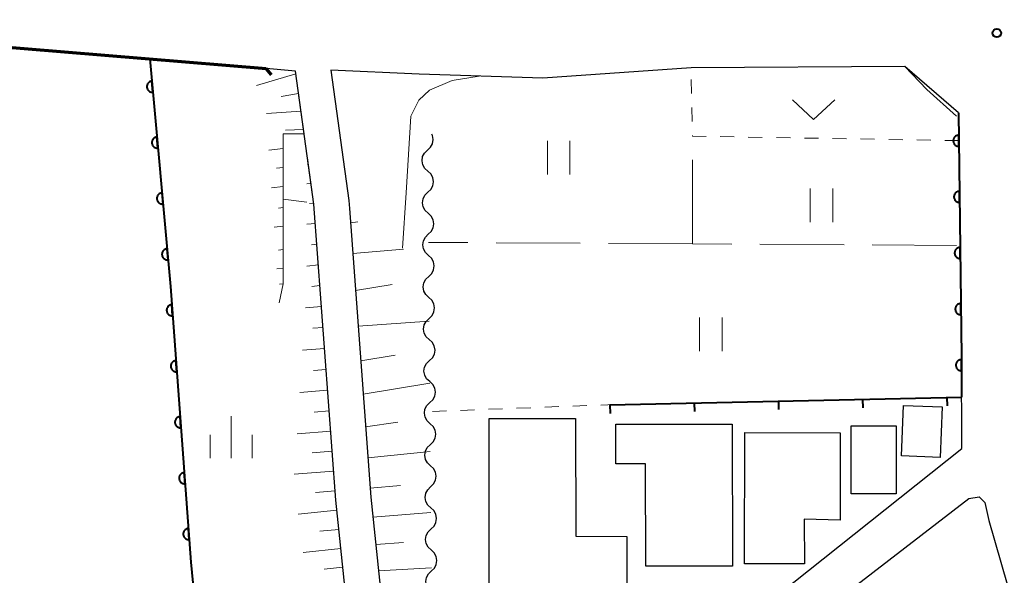
# Model space of a CAD drawing. Units: metres. Extents: x -70000 to -68000, y 37500 to 39000.
# Drawn here: x -69900 to -69813, y 37656 to 37705 of the extents above; entities that cross this region are included whole.
import ezdxf

# ---------------------------------------------------------------- set-up
doc = ezdxf.new("R2010")
doc.units = ezdxf.units.M
for name, color, linetype, lineweight in [('210100_道路縁(街区線)', 7, 'Continuous', 30), ('220300_道路橋(高架部)', 7, 'Continuous', 70), ('220399_道路橋(ひげ)', 7, 'Continuous', 70), ('300100_普通建物', 7, 'Continuous', 30), ('510100_河川', 7, 'Continuous', 30), ('510200_細流', 7, 'Continuous', 30), ('610111_人工斜面(上)', 7, 'Continuous', 30), ('610199_人工斜面(ヒゲ)', 7, 'Continuous', 30), ('611100_コンクリート被覆(直落)', 7, 'Continuous', 30), ('614000_へい（未分類）', 7, 'Continuous', 40), ('630100_植生界', 7, 'Continuous', 30), ('630200_耕地界', 7, 'Continuous', 30), ('631100_田', 7, 'Continuous', 13), ('631300_畑', 7, 'Continuous', 13), ('633400_荒地', 7, 'Continuous', 13), ('710200_等高線(主曲線)', 7, 'Continuous', 13), ('731200_図化機測定による標高点', 7, 'Continuous', 40)]:
    doc.layers.add(name, color=color, linetype=linetype, lineweight=lineweight)

msp = doc.modelspace()

# ---------------------------------------------------------------- linework, layer by layer
at = {"layer": '210100_道路縁(街区線)', "linetype": 'Continuous', "lineweight": 30, "flags": 128}
for points in [[(-69878.49, 37700.69), (-69953.9, 37706.96)], [(-69869.29, 37601.76), (-69868.43, 37609.53), (-69868.03, 37615.59), (-69868.24, 37621.97), (-69869.28, 37633.44), (-69872.29, 37662.22), (-69874.23, 37688.59), (-69875.87, 37700.44), (-69878.49, 37700.69)], [(-69840.66, 37700.75), (-69853.86, 37699.81), (-69864.87, 37700.17), (-69872.72, 37700.52)], [(-69872.72, 37700.52), (-69871.11, 37688.92), (-69871.06, 37688.19)], [(-69816.85, 37696.74), (-69821.64, 37700.85), (-69840.66, 37700.75)], [(-69816.59, 37675.01), (-69816.85, 37696.74)], [(-69871.06, 37688.19), (-69869.17, 37662.49), (-69866.16, 37633.74), (-69865.19, 37622.98), (-69865.11, 37622.16), (-69864.89, 37615.54), (-69865.3, 37609.25), (-69866.19, 37601.32), (-69870.04, 37579.15), (-69873.83, 37557.15), (-69877.36, 37535.72), (-69879.43, 37524.73), (-69881.56, 37515.22), (-69883.45, 37507.65), (-69885.72, 37500)], [(-69816.56, 37666.83), (-69816.59, 37675.01)], [(-69847.92, 37641.84), (-69816.56, 37666.83)], [(-69850.54, 37620.78), (-69850.85, 37624.36), (-69850.56, 37628.71), (-69849.83, 37631.94), (-69848.76, 37635.08), (-69846.83, 37637.84), (-69845.36, 37639.45), (-69844.42, 37640.39), (-69815.94, 37662.35), (-69815.01, 37662.52), (-69814.5, 37662.01), (-69814.14, 37660.39), (-69803.06, 37621.83)]]:
    msp.add_lwpolyline(points, dxfattribs=at)
at = {"layer": '220300_道路橋(高架部)', "linetype": 'Continuous', "lineweight": 70, "flags": 128}
msp.add_lwpolyline([(-69953.9, 37706.96), (-69878.49, 37700.69)], dxfattribs=at)
at = {"layer": '220399_道路橋(ひげ)', "linetype": 'Continuous', "lineweight": 70, "flags": 128}
msp.add_lwpolyline([(-69878.01, 37700.12), (-69878.49, 37700.69)], dxfattribs=at)
at = {"layer": '300100_普通建物', "linetype": 'Continuous', "lineweight": 30, "flags": 128}
for points in [[(-69858.63, 37646.94), (-69858.62, 37669.48), (-69850.95, 37669.48), (-69850.92, 37659.01), (-69846.38, 37658.99), (-69846.37, 37652.53), (-69851.21, 37652.58), (-69851.24, 37649.69), (-69847.01, 37649.7), (-69847.01, 37643.3), (-69850.67, 37643.28), (-69850.67, 37643.96), (-69853.91, 37643.93), (-69853.9, 37645.15), (-69858.15, 37645.15), (-69858.12, 37646.89)], [(-69844.69, 37656.32), (-69844.72, 37665.45), (-69847.37, 37665.44), (-69847.36, 37668.98), (-69837.01, 37668.98), (-69836.97, 37656.34)], [(-69835.9, 37656.53), (-69835.88, 37668.24), (-69827.39, 37668.21), (-69827.38, 37660.44), (-69830.58, 37660.52), (-69830.56, 37656.53)]]:
    msp.add_lwpolyline(points, close=True, dxfattribs=at)
at = {"layer": '300100_普通建物', "linetype": 'Continuous', "lineweight": 30}
for points in [[(-69821.93, 37666.16), (-69821.76, 37670.65), (-69818.31, 37670.52), (-69818.48, 37666.03)], [(-69826.41, 37662.79), (-69826.41, 37668.84), (-69822.4, 37668.84), (-69822.4, 37662.79)]]:
    msp.add_3dface(points, dxfattribs=at)
at = {"layer": '510100_河川', "linetype": 'Continuous', "lineweight": 30, "flags": 128}
msp.add_lwpolyline([(-69888.83, 37701.55), (-69887, 37681.25), (-69885.18, 37656.68), (-69882.6, 37629.97), (-69883.31, 37595.03), (-69885.19, 37576.91), (-69887.16, 37562.71)], dxfattribs=at)
at = {"layer": '510200_細流', "linetype": 'Continuous', "lineweight": 30, "flags": 128}
for points in [[(-69864.117, 37693.402), (-69863.851, 37693.656), (-69863.682, 37693.981), (-69863.626, 37694.344), (-69863.689, 37694.706), (-69863.747, 37694.814)], [(-69864.1, 37691.527), (-69864.37, 37691.776), (-69864.545, 37692.098), (-69864.608, 37692.461), (-69864.552, 37692.823), (-69864.383, 37693.149), (-69864.117, 37693.402)], [(-69864.082, 37689.652), (-69863.817, 37689.906), (-69863.648, 37690.231), (-69863.591, 37690.594), (-69863.654, 37690.956), (-69863.829, 37691.279), (-69864.1, 37691.527)], [(-69864.065, 37687.777), (-69864.335, 37688.026), (-69864.51, 37688.348), (-69864.574, 37688.711), (-69864.517, 37689.073), (-69864.348, 37689.399), (-69864.082, 37689.652)], [(-69864.048, 37685.903), (-69863.782, 37686.156), (-69863.613, 37686.482), (-69863.556, 37686.844), (-69863.62, 37687.207), (-69863.795, 37687.529), (-69864.065, 37687.777)], [(-69864.03, 37684.028), (-69864.301, 37684.276), (-69864.476, 37684.598), (-69864.539, 37684.961), (-69864.482, 37685.323), (-69864.313, 37685.649), (-69864.048, 37685.903)], [(-69864.013, 37682.153), (-69863.747, 37682.406), (-69863.578, 37682.732), (-69863.522, 37683.094), (-69863.585, 37683.457), (-69863.76, 37683.779), (-69864.03, 37684.028)], [(-69863.996, 37680.278), (-69864.266, 37680.526), (-69864.441, 37680.849), (-69864.504, 37681.211), (-69864.448, 37681.574), (-69864.279, 37681.899), (-69864.013, 37682.153)], [(-69863.978, 37678.403), (-69863.713, 37678.656), (-69863.544, 37678.982), (-69863.487, 37679.344), (-69863.55, 37679.707), (-69863.725, 37680.029), (-69863.996, 37680.278)], [(-69863.961, 37676.528), (-69864.231, 37676.776), (-69864.406, 37677.099), (-69864.47, 37677.461), (-69864.413, 37677.824), (-69864.244, 37678.149), (-69863.978, 37678.403)], [(-69863.944, 37674.653), (-69863.678, 37674.906), (-69863.509, 37675.232), (-69863.452, 37675.595), (-69863.516, 37675.957), (-69863.691, 37676.279), (-69863.961, 37676.528)], [(-69863.926, 37672.778), (-69864.197, 37673.027), (-69864.372, 37673.349), (-69864.435, 37673.711), (-69864.378, 37674.074), (-69864.209, 37674.4), (-69863.944, 37674.653)], [(-69863.909, 37670.903), (-69863.643, 37671.157), (-69863.474, 37671.482), (-69863.418, 37671.845), (-69863.481, 37672.207), (-69863.656, 37672.53), (-69863.926, 37672.778)], [(-69863.892, 37669.028), (-69864.162, 37669.277), (-69864.337, 37669.599), (-69864.4, 37669.962), (-69864.344, 37670.324), (-69864.175, 37670.65), (-69863.909, 37670.903)], [(-69863.874, 37667.153), (-69863.609, 37667.407), (-69863.44, 37667.732), (-69863.383, 37668.095), (-69863.446, 37668.457), (-69863.621, 37668.78), (-69863.892, 37669.028)], [(-69863.857, 37665.278), (-69864.127, 37665.527), (-69864.302, 37665.849), (-69864.365, 37666.212), (-69864.309, 37666.574), (-69864.14, 37666.9), (-69863.874, 37667.153)], [(-69863.84, 37663.403), (-69863.574, 37663.657), (-69863.405, 37663.983), (-69863.348, 37664.345), (-69863.412, 37664.707), (-69863.587, 37665.03), (-69863.857, 37665.278)], [(-69863.822, 37661.529), (-69864.092, 37661.777), (-69864.267, 37662.099), (-69864.331, 37662.462), (-69864.274, 37662.824), (-69864.105, 37663.15), (-69863.84, 37663.403)], [(-69863.805, 37659.654), (-69863.539, 37659.907), (-69863.37, 37660.233), (-69863.314, 37660.595), (-69863.377, 37660.958), (-69863.552, 37661.28), (-69863.822, 37661.529)], [(-69863.787, 37657.779), (-69864.058, 37658.027), (-69864.233, 37658.35), (-69864.296, 37658.712), (-69864.239, 37659.075), (-69864.07, 37659.4), (-69863.805, 37659.654)], [(-69863.77, 37655.904), (-69863.504, 37656.157), (-69863.335, 37656.483), (-69863.279, 37656.845), (-69863.342, 37657.208), (-69863.517, 37657.53), (-69863.787, 37657.779)], [(-69863.753, 37654.029), (-69864.023, 37654.277), (-69864.198, 37654.6), (-69864.261, 37654.962), (-69864.205, 37655.325), (-69864.036, 37655.65), (-69863.77, 37655.904)]]:
    msp.add_lwpolyline(points, dxfattribs=at)
at = {"layer": '610111_人工斜面(上)', "linetype": 'Continuous', "lineweight": 13, "flags": 128}
for points in [[(-69878.49, 37700.69), (-69875.87, 37700.44), (-69875.1, 37694.85)], [(-69875.1, 37694.85), (-69876.98, 37694.85), (-69876.98, 37681.49), (-69877.33, 37679.79)], [(-69874.8, 37692.71), (-69874.23, 37688.59), (-69872.29, 37662.22), (-69869.28, 37633.44), (-69868.24, 37621.97), (-69868.03, 37615.59), (-69868.43, 37609.53), (-69869.29, 37601.76)], [(-69885.72, 37500), (-69883.45, 37507.65), (-69881.56, 37515.22), (-69879.43, 37524.73), (-69877.36, 37535.72), (-69873.83, 37557.15), (-69870.04, 37579.15), (-69866.19, 37601.32), (-69865.3, 37609.25), (-69864.89, 37615.54), (-69865.11, 37622.16), (-69865.19, 37622.98), (-69866.16, 37633.74), (-69869.17, 37662.49), (-69871.06, 37688.19)]]:
    msp.add_lwpolyline(points, dxfattribs=at)
at = {"layer": '610199_人工斜面(ヒゲ)', "linetype": 'Continuous', "lineweight": 13, "flags": 128}
for points in [[(-69875.84, 37700.21), (-69879.34, 37699.17)], [(-69875.59, 37698.44), (-69877.14, 37698.17)], [(-69875.38, 37696.88), (-69878.45, 37696.67)], [(-69875.15, 37695.23), (-69876.75, 37695.17)], [(-69876.98, 37693.55), (-69878.23, 37693.41)], [(-69876.98, 37691.86), (-69877.57, 37691.8)], [(-69874.72, 37692.14), (-69874.81, 37692.13)], [(-69876.98, 37690.17), (-69878.01, 37690.06)], [(-69874.49, 37690.44), (-69874.87, 37690.4)], [(-69876.98, 37688.28), (-69877.39, 37688.24)], [(-69874.25, 37688.69), (-69874.62, 37688.65)], [(-69876.98, 37686.62), (-69877.78, 37686.55)], [(-69874.1, 37686.86), (-69874.87, 37686.8)], [(-69870.97, 37686.93), (-69870.31, 37687.03)], [(-69873.97, 37685.02), (-69874.46, 37684.98)], [(-69870.76, 37684.2), (-69866.27, 37684.59)], [(-69876.98, 37684.54), (-69877.39, 37684.5)], [(-69876.98, 37682.87), (-69877.53, 37682.82)], [(-69873.83, 37683.18), (-69874.87, 37683.08)], [(-69876.98, 37681.5), (-69877.29, 37681.47)], [(-69873.7, 37681.33), (-69874.41, 37681.26)], [(-69870.52, 37680.91), (-69867.27, 37681.43)], [(-69873.56, 37679.47), (-69874.99, 37679.34)], [(-69873.42, 37677.61), (-69874.32, 37677.53)], [(-69870.29, 37677.73), (-69863.98, 37678.15)], [(-69873.29, 37675.74), (-69875.24, 37675.59)], [(-69870.06, 37674.64), (-69867.01, 37675.13)], [(-69873.15, 37673.86), (-69874.26, 37673.78)], [(-69869.84, 37671.65), (-69863.92, 37672.65)], [(-69873.01, 37672.01), (-69875.48, 37671.82)], [(-69872.88, 37670.17), (-69874.2, 37670.07)], [(-69869.63, 37668.76), (-69866.76, 37669.17)], [(-69872.74, 37668.36), (-69875.72, 37668.12)], [(-69872.61, 37666.57), (-69874.38, 37666.43)], [(-69869.42, 37665.98), (-69863.87, 37666.56)], [(-69872.48, 37664.8), (-69875.98, 37664.52)], [(-69869.23, 37663.28), (-69866.53, 37663.52)], [(-69872.35, 37663.05), (-69874.08, 37662.91)], [(-69872.2, 37661.32), (-69875.62, 37660.98)], [(-69868.98, 37660.71), (-69863.82, 37661.13)], [(-69872.02, 37659.61), (-69873.71, 37659.44)], [(-69868.72, 37658.25), (-69866.26, 37658.43)], [(-69871.84, 37657.92), (-69875.19, 37657.56)], [(-69871.67, 37656.24), (-69873.32, 37656.06)], [(-69868.48, 37655.91), (-69863.77, 37656.18)]]:
    msp.add_lwpolyline(points, dxfattribs=at)
at = {"layer": '611100_コンクリート被覆(直落)', "linetype": 'Continuous', "lineweight": 40, "flags": 128}
for points in [[(-69888.83, 37701.55), (-69887, 37681.25), (-69885.18, 37656.68), (-69882.6, 37629.97), (-69883.31, 37595.03), (-69885.19, 37576.91), (-69887.16, 37562.71)], [(-69816.85, 37696.74), (-69816.59, 37675.01), (-69816.58, 37671.39)]]:
    msp.add_lwpolyline(points, dxfattribs=at)
for points in [[(-69888.561, 37698.562), (-69888.65, 37699.558), (-69888.694, 37699.552), (-69888.736, 37699.542), (-69888.777, 37699.53), (-69888.818, 37699.513), (-69888.856, 37699.492), (-69888.893, 37699.469), (-69888.928, 37699.443), (-69888.96, 37699.413), (-69888.99, 37699.381), (-69889.016, 37699.345), (-69889.04, 37699.309), (-69889.059, 37699.27), (-69889.076, 37699.23), (-69889.089, 37699.188), (-69889.098, 37699.145), (-69889.103, 37699.103), (-69889.105, 37699.059), (-69889.104, 37699.015), (-69889.098, 37698.972), (-69889.088, 37698.929), (-69889.075, 37698.888), (-69889.058, 37698.848), (-69889.038, 37698.809), (-69889.014, 37698.772), (-69888.988, 37698.737), (-69888.958, 37698.706), (-69888.926, 37698.676), (-69888.891, 37698.65), (-69888.855, 37698.626), (-69888.816, 37698.606), (-69888.775, 37698.59), (-69888.734, 37698.577), (-69888.691, 37698.567), (-69888.648, 37698.562), (-69888.605, 37698.56)], [(-69888.112, 37693.582), (-69888.202, 37694.578), (-69888.245, 37694.572), (-69888.287, 37694.562), (-69888.328, 37694.55), (-69888.369, 37694.533), (-69888.407, 37694.513), (-69888.444, 37694.489), (-69888.479, 37694.463), (-69888.511, 37694.433), (-69888.541, 37694.401), (-69888.567, 37694.366), (-69888.591, 37694.329), (-69888.61, 37694.29), (-69888.627, 37694.25), (-69888.64, 37694.208), (-69888.649, 37694.165), (-69888.654, 37694.123), (-69888.657, 37694.079), (-69888.655, 37694.035), (-69888.649, 37693.992), (-69888.639, 37693.949), (-69888.626, 37693.908), (-69888.609, 37693.868), (-69888.589, 37693.829), (-69888.565, 37693.792), (-69888.539, 37693.758), (-69888.509, 37693.726), (-69888.477, 37693.696), (-69888.442, 37693.67), (-69888.406, 37693.646), (-69888.367, 37693.627), (-69888.326, 37693.61), (-69888.285, 37693.597), (-69888.242, 37693.588), (-69888.199, 37693.582), (-69888.156, 37693.58)], [(-69816.814, 37693.74), (-69816.826, 37694.74), (-69816.87, 37694.738), (-69816.913, 37694.731), (-69816.955, 37694.722), (-69816.997, 37694.708), (-69817.036, 37694.691), (-69817.075, 37694.67), (-69817.112, 37694.647), (-69817.146, 37694.619), (-69817.178, 37694.59), (-69817.207, 37694.557), (-69817.233, 37694.522), (-69817.256, 37694.485), (-69817.276, 37694.446), (-69817.292, 37694.406), (-69817.305, 37694.363), (-69817.313, 37694.321), (-69817.319, 37694.278), (-69817.32, 37694.234), (-69817.318, 37694.19), (-69817.311, 37694.147), (-69817.302, 37694.105), (-69817.288, 37694.064), (-69817.271, 37694.024), (-69817.25, 37693.985), (-69817.227, 37693.948), (-69817.199, 37693.915), (-69817.17, 37693.882), (-69817.136, 37693.853), (-69817.102, 37693.827), (-69817.065, 37693.804), (-69817.026, 37693.785), (-69816.985, 37693.768), (-69816.943, 37693.756), (-69816.901, 37693.747), (-69816.858, 37693.742)], [(-69887.663, 37688.603), (-69887.753, 37689.598), (-69887.796, 37689.593), (-69887.839, 37689.583), (-69887.88, 37689.57), (-69887.92, 37689.553), (-69887.959, 37689.533), (-69887.996, 37689.509), (-69888.03, 37689.483), (-69888.062, 37689.453), (-69888.092, 37689.421), (-69888.118, 37689.386), (-69888.142, 37689.35), (-69888.161, 37689.311), (-69888.178, 37689.27), (-69888.191, 37689.229), (-69888.2, 37689.186), (-69888.206, 37689.143), (-69888.208, 37689.1), (-69888.206, 37689.056), (-69888.2, 37689.012), (-69888.19, 37688.97), (-69888.177, 37688.929), (-69888.16, 37688.888), (-69888.14, 37688.85), (-69888.117, 37688.813), (-69888.09, 37688.778), (-69888.06, 37688.746), (-69888.028, 37688.716), (-69887.993, 37688.69), (-69887.957, 37688.666), (-69887.918, 37688.647), (-69887.877, 37688.63), (-69887.836, 37688.617), (-69887.793, 37688.608), (-69887.75, 37688.603), (-69887.707, 37688.601)], [(-69816.754, 37688.741), (-69816.766, 37689.741), (-69816.81, 37689.738), (-69816.853, 37689.731), (-69816.895, 37689.722), (-69816.937, 37689.708), (-69816.977, 37689.691), (-69817.015, 37689.671), (-69817.052, 37689.647), (-69817.086, 37689.62), (-69817.118, 37689.59), (-69817.147, 37689.557), (-69817.174, 37689.523), (-69817.196, 37689.485), (-69817.216, 37689.446), (-69817.232, 37689.406), (-69817.245, 37689.364), (-69817.253, 37689.322), (-69817.259, 37689.279), (-69817.26, 37689.235), (-69817.258, 37689.191), (-69817.251, 37689.148), (-69817.242, 37689.106), (-69817.228, 37689.064), (-69817.211, 37689.024), (-69817.19, 37688.985), (-69817.167, 37688.949), (-69817.139, 37688.915), (-69817.11, 37688.882), (-69817.077, 37688.854), (-69817.042, 37688.827), (-69817.005, 37688.805), (-69816.966, 37688.785), (-69816.926, 37688.769), (-69816.883, 37688.756), (-69816.841, 37688.748), (-69816.798, 37688.742)], [(-69887.214, 37683.623), (-69887.304, 37684.619), (-69887.347, 37684.613), (-69887.39, 37684.603), (-69887.431, 37684.59), (-69887.471, 37684.573), (-69887.51, 37684.553), (-69887.547, 37684.529), (-69887.581, 37684.503), (-69887.613, 37684.473), (-69887.643, 37684.441), (-69887.669, 37684.406), (-69887.693, 37684.37), (-69887.712, 37684.331), (-69887.729, 37684.29), (-69887.742, 37684.249), (-69887.751, 37684.206), (-69887.757, 37684.163), (-69887.759, 37684.12), (-69887.757, 37684.076), (-69887.751, 37684.032), (-69887.741, 37683.99), (-69887.728, 37683.949), (-69887.712, 37683.908), (-69887.691, 37683.87), (-69887.668, 37683.833), (-69887.641, 37683.798), (-69887.611, 37683.767), (-69887.58, 37683.736), (-69887.544, 37683.71), (-69887.508, 37683.687), (-69887.469, 37683.667), (-69887.428, 37683.651), (-69887.387, 37683.637), (-69887.344, 37683.628), (-69887.301, 37683.623), (-69887.258, 37683.621)], [(-69816.694, 37683.741), (-69816.706, 37684.741), (-69816.75, 37684.738), (-69816.793, 37684.732), (-69816.835, 37684.722), (-69816.877, 37684.709), (-69816.917, 37684.691), (-69816.956, 37684.671), (-69816.992, 37684.647), (-69817.026, 37684.62), (-69817.059, 37684.591), (-69817.087, 37684.557), (-69817.114, 37684.523), (-69817.136, 37684.486), (-69817.156, 37684.446), (-69817.172, 37684.406), (-69817.185, 37684.364), (-69817.193, 37684.322), (-69817.199, 37684.279), (-69817.2, 37684.235), (-69817.198, 37684.191), (-69817.191, 37684.148), (-69817.182, 37684.106), (-69817.168, 37684.064), (-69817.151, 37684.024), (-69817.13, 37683.986), (-69817.107, 37683.949), (-69817.08, 37683.915), (-69817.05, 37683.883), (-69817.017, 37683.854), (-69816.983, 37683.827), (-69816.945, 37683.805), (-69816.906, 37683.785), (-69816.866, 37683.769), (-69816.824, 37683.756), (-69816.782, 37683.748), (-69816.738, 37683.742)], [(-69886.807, 37678.639), (-69886.88, 37679.637), (-69886.924, 37679.631), (-69886.967, 37679.622), (-69887.008, 37679.61), (-69887.049, 37679.594), (-69887.087, 37679.574), (-69887.125, 37679.551), (-69887.16, 37679.526), (-69887.192, 37679.496), (-69887.223, 37679.465), (-69887.249, 37679.43), (-69887.274, 37679.394), (-69887.294, 37679.355), (-69887.311, 37679.315), (-69887.325, 37679.274), (-69887.335, 37679.231), (-69887.341, 37679.189), (-69887.343, 37679.145), (-69887.342, 37679.101), (-69887.337, 37679.057), (-69887.328, 37679.015), (-69887.316, 37678.974), (-69887.3, 37678.933), (-69887.28, 37678.894), (-69887.257, 37678.857), (-69887.231, 37678.822), (-69887.202, 37678.79), (-69887.17, 37678.759), (-69887.135, 37678.732), (-69887.099, 37678.708), (-69887.061, 37678.688), (-69887.021, 37678.671), (-69886.979, 37678.657), (-69886.937, 37678.647), (-69886.894, 37678.641), (-69886.851, 37678.638)], [(-69816.635, 37678.741), (-69816.647, 37679.741), (-69816.691, 37679.739), (-69816.734, 37679.732), (-69816.775, 37679.723), (-69816.817, 37679.709), (-69816.857, 37679.692), (-69816.896, 37679.671), (-69816.933, 37679.648), (-69816.966, 37679.62), (-69816.999, 37679.591), (-69817.027, 37679.558), (-69817.054, 37679.523), (-69817.077, 37679.486), (-69817.096, 37679.447), (-69817.113, 37679.407), (-69817.125, 37679.364), (-69817.134, 37679.322), (-69817.139, 37679.279), (-69817.141, 37679.235), (-69817.138, 37679.191), (-69817.132, 37679.148), (-69817.122, 37679.106), (-69817.109, 37679.065), (-69817.091, 37679.025), (-69817.071, 37678.986), (-69817.047, 37678.949), (-69817.02, 37678.916), (-69816.99, 37678.883), (-69816.957, 37678.854), (-69816.923, 37678.828), (-69816.885, 37678.805), (-69816.846, 37678.786), (-69816.806, 37678.769), (-69816.764, 37678.757), (-69816.722, 37678.748), (-69816.679, 37678.743)], [(-69886.437, 37673.653), (-69886.511, 37674.65), (-69886.555, 37674.645), (-69886.597, 37674.636), (-69886.639, 37674.624), (-69886.679, 37674.608), (-69886.718, 37674.588), (-69886.756, 37674.565), (-69886.791, 37674.539), (-69886.823, 37674.51), (-69886.853, 37674.479), (-69886.88, 37674.444), (-69886.904, 37674.408), (-69886.924, 37674.369), (-69886.942, 37674.329), (-69886.956, 37674.288), (-69886.965, 37674.245), (-69886.971, 37674.202), (-69886.974, 37674.159), (-69886.973, 37674.115), (-69886.968, 37674.071), (-69886.958, 37674.029), (-69886.946, 37673.987), (-69886.93, 37673.947), (-69886.91, 37673.908), (-69886.888, 37673.87), (-69886.862, 37673.835), (-69886.832, 37673.803), (-69886.801, 37673.773), (-69886.766, 37673.746), (-69886.73, 37673.722), (-69886.692, 37673.701), (-69886.651, 37673.684), (-69886.61, 37673.67), (-69886.567, 37673.661), (-69886.525, 37673.655), (-69886.481, 37673.652)], [(-69816.586, 37673.742), (-69816.589, 37674.742), (-69816.633, 37674.739), (-69816.676, 37674.733), (-69816.718, 37674.724), (-69816.76, 37674.711), (-69816.8, 37674.694), (-69816.839, 37674.674), (-69816.876, 37674.651), (-69816.91, 37674.624), (-69816.943, 37674.595), (-69816.972, 37674.561), (-69816.999, 37674.527), (-69817.022, 37674.49), (-69817.041, 37674.451), (-69817.058, 37674.411), (-69817.071, 37674.369), (-69817.08, 37674.327), (-69817.086, 37674.284), (-69817.088, 37674.24), (-69817.086, 37674.196), (-69817.08, 37674.153), (-69817.071, 37674.111), (-69817.057, 37674.069), (-69817.04, 37674.029), (-69817.02, 37673.99), (-69816.997, 37673.953), (-69816.97, 37673.92), (-69816.941, 37673.887), (-69816.908, 37673.858), (-69816.874, 37673.831), (-69816.837, 37673.808), (-69816.798, 37673.788), (-69816.758, 37673.771), (-69816.716, 37673.758), (-69816.674, 37673.749), (-69816.631, 37673.743)], [(-69886.068, 37668.667), (-69886.142, 37669.664), (-69886.186, 37669.659), (-69886.228, 37669.65), (-69886.269, 37669.638), (-69886.31, 37669.622), (-69886.349, 37669.602), (-69886.386, 37669.579), (-69886.421, 37669.553), (-69886.453, 37669.524), (-69886.484, 37669.492), (-69886.511, 37669.457), (-69886.535, 37669.421), (-69886.555, 37669.383), (-69886.572, 37669.342), (-69886.586, 37669.301), (-69886.596, 37669.258), (-69886.602, 37669.216), (-69886.605, 37669.173), (-69886.603, 37669.128), (-69886.598, 37669.085), (-69886.589, 37669.042), (-69886.577, 37669.001), (-69886.561, 37668.96), (-69886.541, 37668.922), (-69886.518, 37668.884), (-69886.493, 37668.849), (-69886.463, 37668.817), (-69886.432, 37668.786), (-69886.397, 37668.76), (-69886.361, 37668.735), (-69886.322, 37668.715), (-69886.282, 37668.698), (-69886.241, 37668.684), (-69886.198, 37668.674), (-69886.155, 37668.668), (-69886.112, 37668.666)], [(-69885.699, 37663.68), (-69885.772, 37664.678), (-69885.816, 37664.672), (-69885.859, 37664.663), (-69885.9, 37664.651), (-69885.941, 37664.635), (-69885.979, 37664.615), (-69886.017, 37664.592), (-69886.052, 37664.567), (-69886.084, 37664.537), (-69886.115, 37664.506), (-69886.141, 37664.471), (-69886.166, 37664.435), (-69886.186, 37664.396), (-69886.203, 37664.356), (-69886.217, 37664.315), (-69886.227, 37664.272), (-69886.233, 37664.23), (-69886.235, 37664.186), (-69886.234, 37664.142), (-69886.229, 37664.098), (-69886.22, 37664.056), (-69886.208, 37664.015), (-69886.192, 37663.974), (-69886.172, 37663.935), (-69886.149, 37663.898), (-69886.123, 37663.863), (-69886.094, 37663.831), (-69886.062, 37663.8), (-69886.027, 37663.773), (-69885.991, 37663.749), (-69885.953, 37663.729), (-69885.912, 37663.712), (-69885.871, 37663.698), (-69885.828, 37663.688), (-69885.786, 37663.682), (-69885.743, 37663.679)], [(-69885.329, 37658.694), (-69885.403, 37659.691), (-69885.447, 37659.686), (-69885.489, 37659.677), (-69885.53, 37659.665), (-69885.571, 37659.649), (-69885.61, 37659.629), (-69885.647, 37659.606), (-69885.683, 37659.58), (-69885.715, 37659.551), (-69885.745, 37659.52), (-69885.772, 37659.485), (-69885.796, 37659.449), (-69885.816, 37659.41), (-69885.833, 37659.37), (-69885.847, 37659.329), (-69885.857, 37659.286), (-69885.863, 37659.243), (-69885.866, 37659.2), (-69885.865, 37659.156), (-69885.86, 37659.112), (-69885.85, 37659.07), (-69885.838, 37659.028), (-69885.822, 37658.987), (-69885.802, 37658.949), (-69885.779, 37658.911), (-69885.754, 37658.876), (-69885.724, 37658.844), (-69885.693, 37658.814), (-69885.658, 37658.787), (-69885.622, 37658.763), (-69885.583, 37658.742), (-69885.543, 37658.725), (-69885.502, 37658.711), (-69885.459, 37658.702), (-69885.417, 37658.696), (-69885.373, 37658.693)]]:
    msp.add_lwpolyline(points, close=True, dxfattribs=at)
at = {"layer": '614000_へい（未分類）', "linetype": 'Continuous', "lineweight": 40}
for p, q in [((-69847.88, 37670.7), (-69816.58, 37671.39)), ((-69847.88, 37670.7), (-69847.863, 37669.95)), ((-69840.382, 37670.865), (-69840.365, 37670.115)), ((-69832.884, 37671.031), (-69832.867, 37670.281)), ((-69825.385, 37671.196), (-69825.369, 37670.446)), ((-69817.887, 37671.361), (-69817.871, 37670.611))]:
    msp.add_line(p, q, dxfattribs=at)
at = {"layer": '630100_植生界', "linetype": 'Continuous', "lineweight": 13}
for p, q in [((-69840.607, 37698.446), (-69840.636, 37699.695)), ((-69840.55, 37695.946), (-69840.578, 37697.196)), ((-69836.817, 37694.588), (-69838.067, 37694.609)), ((-69834.318, 37694.545), (-69835.567, 37694.566)), ((-69831.818, 37694.503), (-69833.068, 37694.524)), ((-69829.318, 37694.461), (-69830.568, 37694.482)), ((-69826.819, 37694.419), (-69828.068, 37694.44)), ((-69824.319, 37694.377), (-69825.569, 37694.398)), ((-69821.819, 37694.334), (-69823.069, 37694.355)), ((-69819.32, 37694.292), (-69820.569, 37694.313)), ((-69816.82, 37694.25), (-69818.07, 37694.271)), ((-69852.436, 37670.549), (-69853.685, 37670.501)), ((-69849.938, 37670.644), (-69851.187, 37670.597)), ((-69847.44, 37670.74), (-69848.689, 37670.692)), ((-69862.429, 37670.166), (-69863.678, 37670.118)), ((-69859.931, 37670.262), (-69861.18, 37670.214)), ((-69857.433, 37670.358), (-69858.682, 37670.31)), ((-69854.935, 37670.453), (-69856.184, 37670.405))]:
    msp.add_line(p, q, dxfattribs=at)
at = {"layer": '630100_植生界', "linetype": 'Continuous', "lineweight": 13, "flags": 128}
msp.add_lwpolyline([(-69839.317, 37694.63), (-69840.52, 37694.65), (-69840.521, 37694.697)], dxfattribs=at)
at = {"layer": '630200_耕地界', "linetype": 'Continuous', "lineweight": 13}
for p, q in [((-69840.52, 37685.05), (-69840.52, 37692.55)), ((-69860.52, 37685.161), (-69864.04, 37685.18)), ((-69850.52, 37685.105), (-69858.02, 37685.147)), ((-69840.52, 37685.05), (-69848.02, 37685.091)), ((-69837.03, 37685.029), (-69840.52, 37685.05)), ((-69827.03, 37684.97), (-69834.53, 37685.014)), ((-69817.03, 37684.91), (-69824.53, 37684.955))]:
    msp.add_line(p, q, dxfattribs=at)
at = {"layer": '631100_田', "linetype": 'Continuous', "lineweight": 13}
for p, q in [((-69853.44, 37691.24), (-69853.44, 37694.24)), ((-69851.44, 37691.24), (-69851.44, 37694.24)), ((-69830.05, 37687), (-69830.05, 37690)), ((-69828.05, 37687), (-69828.05, 37690)), ((-69839.9, 37675.5), (-69839.9, 37678.5)), ((-69837.9, 37675.5), (-69837.9, 37678.5))]:
    msp.add_line(p, q, dxfattribs=at)
at = {"layer": '631300_畑', "linetype": 'Continuous', "lineweight": 13, "flags": 128}
msp.add_lwpolyline([(-69831.625, 37697.895), (-69829.75, 37696.145), (-69827.875, 37697.895)], dxfattribs=at)
at = {"layer": '633400_荒地', "linetype": 'Continuous', "lineweight": 13}
for p, q in [((-69881.59, 37665.945), (-69881.59, 37669.695)), ((-69883.464, 37665.945), (-69883.464, 37668.045)), ((-69879.714, 37665.945), (-69879.714, 37668.045))]:
    msp.add_line(p, q, dxfattribs=at)
at = {"layer": '710200_等高線(主曲線)', "linetype": 'Continuous', "lineweight": 13, "elevation": 2, "flags": 128}
for points in [[(-69817.03, 37696.44), (-69819.68, 37698.8), (-69821.64, 37700.85)], [(-69859.52, 37699.99), (-69861.91, 37699.6), (-69863.94, 37698.74), (-69864.88, 37697.85), (-69865.61, 37696.43), (-69866.01, 37689.59), (-69866.36, 37684.66)], [(-69874.87, 37688.78), (-69876.98, 37689.05)]]:
    msp.add_lwpolyline(points, dxfattribs=at)
at = {"layer": '731200_図化機測定による標高点', "linetype": 'Continuous', "lineweight": 40}
msp.add_circle((-69813.44, 37703.84, 2.22), 0.375, dxfattribs=at)

doc.saveas('drawing.dxf')
